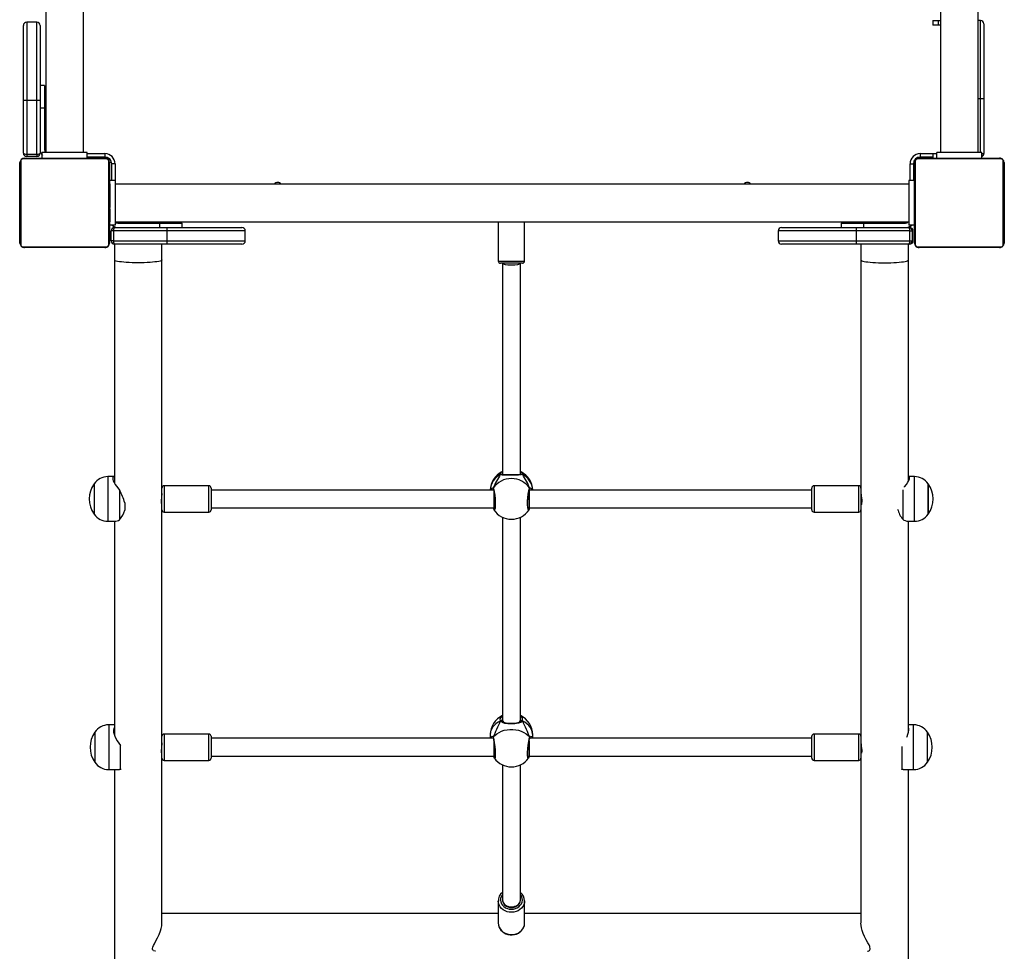
# Model space of a CAD drawing. Units: millimetres. Extents: x -4534 to 423169, y -3372 to 4602.
# Drawn here: x -660 to 220, y 1592 to 2425 of the extents above; entities that cross this region are included whole.
import ezdxf

# ---------------------------------------------------------------- set-up
doc = ezdxf.new("R2010")
doc.units = ezdxf.units.MM
doc.layers.add('Toestel 2D', color=7, linetype='Continuous', lineweight=20)
doc.layers.add('VP-EQ', color=7, linetype='Continuous', true_color=0x8a3492)

# ---------------------------------------------------------------- blocks, each defined once
blk = doc.blocks.new('02001')
at = {"layer": 'VP-EQ', "color": 0, "linetype": 'Continuous', "lineweight": 25}
for p, q in [((898.944, 280.268), (898.944, 209.268)), ((902.314, 209.268), (902.314, 280.268)), ((978.95, 280.268), (978.95, 209.268)), ((982.32, 209.268), (982.32, 280.268)), ((978.279, 221.068), (978.279, 220.668)), ((978.279, 221.068), (978.73, 221.068)), ((978.73, 221.068), (978.73, 220.668)), ((978.73, 221.068), (978.95, 221.068)), ((982.529, 221.068), (982.32, 221.068)), ((982.529, 214.068), (982.529, 221.068)), ((896.935, 213.918), (896.935, 220.618)), ((897.235, 220.918), (897.235, 213.918)), ((898.135, 220.918), (897.235, 220.918)), ((898.135, 213.918), (898.135, 220.918)), ((898.435, 220.618), (898.435, 213.918)), ((978.73, 220.668), (978.279, 220.668)), ((978.95, 220.668), (978.73, 220.668)), ((982.829, 220.768), (982.829, 214.068)), ((898.835, 215.268), (898.435, 215.268)), ((898.835, 215.268), (898.835, 213.268)), ((982.529, 214.068), (982.32, 214.068)), ((982.829, 214.068), (982.529, 214.068)), ((982.529, 209.268), (982.529, 214.068)), ((982.829, 214.068), (982.829, 209.168)), ((897.235, 213.918), (896.935, 213.918)), ((896.935, 209.218), (896.935, 213.918)), ((897.235, 213.918), (897.235, 209.118)), ((898.135, 213.918), (897.235, 213.918)), ((898.435, 213.918), (898.135, 213.918)), ((898.135, 209.118), (898.135, 213.918)), ((898.435, 213.918), (898.435, 209.218)), ((898.435, 213.268), (898.835, 213.268)), ((898.835, 213.268), (898.835, 209.518)), ((904.356, 208.699), (896.908, 208.699)), ((897.032, 208.768), (904.232, 208.768)), ((897.235, 209.118), (898.135, 209.118)), ((897.235, 209.118), (897.235, 208.918)), ((898.135, 208.918), (897.235, 208.918)), ((898.135, 209.118), (898.135, 208.918)), ((898.629, 208.768), (898.629, 209.268)), ((902.629, 209.268), (898.629, 209.268)), ((902.629, 208.768), (902.629, 209.268)), ((902.629, 209.168), (904.232, 209.168)), ((904.232, 208.868), (902.629, 208.868)), ((903.182, 208.768), (903.182, 208.868)), ((903.682, 208.768), (903.682, 208.868)), ((904.232, 209.168), (904.232, 208.868)), ((904.232, 208.768), (904.232, 208.868)), ((904.582, 208.718), (904.427, 208.718)), ((904.575, 208.718), (904.575, 208.574)), ((904.582, 208.718), (904.582, 208.755)), ((904.629, 208.718), (904.582, 208.718)), ((984.356, 208.699), (976.908, 208.699)), ((977.032, 208.768), (984.232, 208.768)), ((977.132, 209.168), (977.132, 208.868)), ((977.132, 209.168), (978.279, 209.168)), ((978.279, 208.868), (977.132, 208.868)), ((977.432, 208.818), (977.432, 208.768)), ((977.432, 208.818), (977.782, 208.818)), ((977.782, 208.818), (978.279, 208.818)), ((978.279, 209.168), (978.279, 208.768)), ((978.279, 209.168), (978.635, 209.168)), ((978.635, 208.768), (978.635, 209.268)), ((982.635, 209.268), (978.635, 209.268)), ((982.635, 208.768), (982.635, 209.268)), ((982.635, 209.168), (982.829, 209.168)), ((896.632, 201.168), (896.632, 208.368)), ((896.701, 208.492), (896.701, 201.043)), ((904.563, 201.043), (904.563, 208.492)), ((904.632, 208.368), (904.632, 201.168)), ((904.824, 208.368), (904.632, 208.368)), ((905.132, 208.268), (904.832, 208.268)), ((904.832, 206.768), (904.832, 208.268)), ((905.132, 208.268), (905.132, 206.768)), ((976.232, 208.268), (976.532, 208.268)), ((976.232, 206.768), (976.232, 208.268)), ((976.532, 208.268), (976.532, 206.768)), ((976.575, 207.818), (976.532, 207.818)), ((976.575, 208.368), (976.541, 208.368)), ((976.575, 208.491), (976.575, 208.368)), ((976.575, 208.368), (976.575, 207.818)), ((976.575, 207.818), (976.575, 207.318)), ((976.632, 201.168), (976.632, 208.368)), ((976.701, 208.492), (976.701, 201.043)), ((984.563, 201.043), (984.563, 208.492)), ((984.632, 208.368), (984.632, 201.168)), ((976.575, 207.318), (976.532, 207.318)), ((976.575, 207.318), (976.575, 206.768)), ((976.632, 206.968), (976.582, 206.968)), ((976.582, 206.768), (976.582, 206.968)), ((896.632, 206.496), (896.608, 206.496)), ((896.612, 206.472), (896.632, 206.472)), ((896.612, 206.35), (896.612, 206.472)), ((896.612, 206.194), (896.612, 206.35)), ((896.612, 206.35), (896.632, 206.35)), ((896.612, 206.194), (896.632, 206.194)), ((896.612, 206.095), (896.612, 206.194)), ((896.612, 206.095), (896.632, 206.095)), ((896.612, 205.989), (896.612, 206.095)), ((905.132, 206.768), (904.632, 206.768)), ((904.652, 206.495), (904.632, 206.495)), ((904.652, 206.473), (904.632, 206.473)), ((904.652, 206.359), (904.632, 206.359)), ((904.652, 206.306), (904.632, 206.306)), ((904.652, 206.145), (904.632, 206.145)), ((904.652, 206.144), (904.632, 206.144)), ((904.652, 206.473), (904.652, 206.359)), ((904.652, 206.359), (904.652, 206.208)), ((904.652, 206.306), (904.652, 206.145)), ((904.652, 206.208), (904.652, 206.145)), ((904.652, 206.145), (904.652, 206.144)), ((904.652, 206.144), (904.652, 205.984)), ((904.652, 206.144), (904.652, 206.116)), ((905.132, 206.768), (905.132, 202.768)), ((976.132, 206.453), (905.132, 206.453)), ((919.986, 206.453), (919.974, 206.477)), ((961.986, 206.453), (961.974, 206.477)), ((976.632, 206.768), (976.132, 206.768)), ((976.132, 206.768), (976.132, 202.768)), ((976.632, 206.496), (976.608, 206.496)), ((976.612, 206.472), (976.632, 206.472)), ((976.612, 206.35), (976.632, 206.35)), ((976.612, 206.194), (976.632, 206.194)), ((976.612, 206.095), (976.612, 206.194)), ((976.612, 206.095), (976.632, 206.095)), ((976.612, 205.989), (976.612, 206.095)), ((984.652, 206.495), (984.632, 206.495)), ((984.652, 206.473), (984.632, 206.473)), ((984.652, 206.359), (984.632, 206.359)), ((984.652, 206.306), (984.632, 206.306)), ((984.652, 206.145), (984.632, 206.145)), ((984.652, 206.144), (984.632, 206.144)), ((984.652, 206.208), (984.652, 206.145)), ((984.652, 206.145), (984.652, 206.144)), ((984.652, 206.144), (984.652, 206.116)), ((896.606, 205.702), (896.632, 205.702)), ((896.612, 205.837), (896.612, 205.989)), ((896.612, 205.989), (896.632, 205.989)), ((896.612, 205.85), (896.612, 205.882)), ((896.612, 205.725), (896.612, 205.837)), ((896.612, 205.837), (896.632, 205.837)), ((896.612, 205.725), (896.632, 205.725)), ((896.612, 205.684), (896.632, 205.684)), ((896.612, 205.647), (896.612, 205.684)), ((896.612, 205.627), (896.632, 205.627)), ((896.612, 205.467), (896.612, 205.627)), ((896.612, 205.466), (896.612, 205.467)), ((896.612, 205.467), (896.632, 205.467)), ((896.612, 205.466), (896.632, 205.466)), ((896.612, 205.305), (896.612, 205.466)), ((896.612, 205.305), (896.632, 205.305)), ((896.612, 205.22), (896.632, 205.22)), ((896.612, 205.219), (896.632, 205.219)), ((896.612, 205.219), (896.632, 205.219)), ((896.612, 205.195), (896.632, 205.195)), ((896.612, 205.05), (896.612, 205.195)), ((904.652, 205.984), (904.632, 205.984)), ((904.652, 205.902), (904.632, 205.902)), ((904.652, 205.606), (904.632, 205.606)), ((904.652, 205.174), (904.632, 205.174)), ((904.652, 206.006), (904.652, 205.847)), ((904.652, 205.902), (904.652, 205.606)), ((904.652, 205.606), (904.652, 205.174)), ((976.606, 205.702), (976.632, 205.702)), ((976.612, 205.989), (976.632, 205.989)), ((976.612, 205.837), (976.632, 205.837)), ((976.612, 205.725), (976.632, 205.725)), ((976.612, 205.684), (976.632, 205.684)), ((976.612, 205.627), (976.632, 205.627)), ((976.612, 205.467), (976.632, 205.467)), ((976.612, 205.466), (976.612, 205.467)), ((976.612, 205.466), (976.632, 205.466)), ((976.612, 205.305), (976.632, 205.305)), ((976.612, 205.22), (976.632, 205.22)), ((976.612, 205.219), (976.632, 205.219)), ((976.612, 205.219), (976.632, 205.219)), ((976.612, 205.195), (976.632, 205.195)), ((984.652, 205.984), (984.632, 205.984)), ((984.652, 205.902), (984.632, 205.902)), ((984.652, 205.606), (984.632, 205.606)), ((984.652, 205.174), (984.632, 205.174)), ((896.612, 205.05), (896.632, 205.05)), ((896.612, 204.931), (896.612, 205.05)), ((896.612, 204.735), (896.612, 204.931)), ((896.612, 204.931), (896.632, 204.931)), ((896.612, 204.735), (896.632, 204.735)), ((896.612, 204.44), (896.612, 204.735)), ((896.612, 204.44), (896.632, 204.44)), ((896.612, 204.38), (896.612, 204.405)), ((896.612, 204.38), (896.632, 204.38)), ((896.612, 203.929), (896.612, 204.361)), ((896.612, 204.361), (896.632, 204.361)), ((904.652, 205.155), (904.632, 205.155)), ((904.652, 205.095), (904.632, 205.095)), ((904.652, 204.8), (904.632, 204.8)), ((904.652, 204.604), (904.632, 204.604)), ((904.652, 204.485), (904.632, 204.485)), ((904.652, 204.34), (904.632, 204.34)), ((904.652, 204.316), (904.632, 204.316)), ((904.652, 204.316), (904.632, 204.316)), ((904.652, 204.315), (904.632, 204.315)), ((904.652, 205.155), (904.652, 205.13)), ((904.652, 205.095), (904.652, 204.8)), ((904.652, 204.8), (904.652, 204.604)), ((904.652, 204.604), (904.652, 204.485)), ((904.652, 204.485), (904.652, 204.34)), ((976.612, 205.05), (976.632, 205.05)), ((976.612, 204.931), (976.632, 204.931)), ((976.612, 204.735), (976.632, 204.735)), ((976.612, 204.44), (976.632, 204.44)), ((976.612, 204.38), (976.632, 204.38)), ((976.612, 204.361), (976.632, 204.361)), ((984.652, 205.155), (984.632, 205.155)), ((984.652, 205.095), (984.632, 205.095)), ((984.652, 204.8), (984.632, 204.8)), ((984.652, 204.604), (984.632, 204.604)), ((984.652, 204.485), (984.632, 204.485)), ((984.652, 204.34), (984.632, 204.34)), ((984.652, 204.316), (984.632, 204.316)), ((984.652, 204.316), (984.632, 204.316)), ((984.652, 204.315), (984.632, 204.315)), ((896.612, 203.633), (896.612, 203.929)), ((896.612, 203.929), (896.632, 203.929)), ((896.612, 203.529), (896.612, 203.688)), ((896.612, 203.633), (896.632, 203.633)), ((896.612, 203.551), (896.632, 203.551)), ((896.612, 203.392), (896.612, 203.551)), ((896.612, 203.392), (896.612, 203.419)), ((904.652, 204.23), (904.632, 204.23)), ((904.652, 204.069), (904.632, 204.069)), ((904.652, 204.068), (904.632, 204.068)), ((904.652, 203.908), (904.632, 203.908)), ((904.652, 203.851), (904.632, 203.851)), ((904.659, 203.833), (904.632, 203.833)), ((904.652, 203.811), (904.632, 203.811)), ((904.652, 203.698), (904.632, 203.698)), ((904.652, 203.546), (904.632, 203.546)), ((904.652, 203.44), (904.632, 203.44)), ((904.652, 204.23), (904.652, 204.069)), ((904.652, 204.069), (904.652, 204.068)), ((904.652, 204.068), (904.652, 203.908)), ((904.652, 203.888), (904.652, 203.851)), ((904.652, 203.811), (904.652, 203.698)), ((904.652, 203.698), (904.652, 203.546)), ((904.652, 203.685), (904.652, 203.653)), ((904.652, 203.546), (904.652, 203.44)), ((904.652, 203.44), (904.652, 203.341)), ((976.612, 203.929), (976.632, 203.929)), ((976.612, 203.633), (976.632, 203.633)), ((976.612, 203.551), (976.632, 203.551)), ((976.612, 203.392), (976.612, 203.419)), ((984.652, 204.23), (984.632, 204.23)), ((984.652, 204.069), (984.632, 204.069)), ((984.652, 204.068), (984.632, 204.068)), ((984.652, 203.908), (984.632, 203.908)), ((984.652, 203.851), (984.632, 203.851)), ((984.659, 203.833), (984.632, 203.833)), ((984.652, 203.811), (984.632, 203.811)), ((984.652, 203.698), (984.632, 203.698)), ((984.652, 203.546), (984.632, 203.546)), ((984.652, 203.44), (984.632, 203.44)), ((984.652, 204.069), (984.652, 204.068)), ((984.652, 203.546), (984.652, 203.44)), ((984.652, 203.44), (984.652, 203.341)), ((896.612, 203.392), (896.632, 203.392)), ((896.612, 203.39), (896.612, 203.392)), ((896.612, 203.229), (896.612, 203.39)), ((896.612, 203.39), (896.632, 203.39)), ((896.612, 203.327), (896.612, 203.39)), ((896.612, 203.176), (896.612, 203.327)), ((896.612, 203.229), (896.632, 203.229)), ((896.612, 203.176), (896.632, 203.176)), ((896.612, 203.062), (896.612, 203.176)), ((896.612, 203.062), (896.632, 203.062)), ((896.612, 203.041), (896.632, 203.041)), ((904.652, 203.341), (904.632, 203.341)), ((904.652, 203.185), (904.632, 203.185)), ((904.652, 203.063), (904.632, 203.063)), ((904.632, 203.039), (904.656, 203.039)), ((905.132, 202.768), (904.632, 202.768)), ((904.652, 203.341), (904.652, 203.185)), ((904.652, 203.185), (904.652, 203.063)), ((905.082, 202.63), (905.082, 202.568)), ((905.082, 202.568), (909.782, 202.568)), ((905.132, 203.083), (976.132, 203.083)), ((905.382, 202.968), (909.132, 202.968)), ((909.132, 202.568), (909.132, 202.968)), ((909.132, 202.968), (911.132, 202.968)), ((909.322, 202.968), (909.322, 203.083)), ((909.782, 202.268), (909.782, 202.568)), ((909.782, 202.568), (916.482, 202.568)), ((911.132, 202.568), (911.132, 202.968)), ((939.407, 203.083), (939.407, 199.568)), ((941.757, 199.568), (941.757, 203.083)), ((964.732, 202.568), (971.423, 202.568)), ((970.082, 202.968), (970.082, 202.568)), ((970.082, 202.968), (972.082, 202.968)), ((971.423, 202.568), (976.123, 202.568)), ((971.842, 203.083), (971.842, 202.968)), ((972.082, 202.568), (972.082, 202.968)), ((972.082, 202.968), (975.832, 202.968)), ((976.082, 203.073), (976.082, 203.083)), ((976.082, 202.568), (976.082, 202.595)), ((976.123, 202.568), (976.192, 202.568)), ((976.632, 202.768), (976.132, 202.768)), ((976.612, 203.392), (976.632, 203.392)), ((976.612, 203.39), (976.612, 203.392)), ((976.612, 203.39), (976.632, 203.39)), ((976.612, 203.327), (976.612, 203.39)), ((976.612, 203.229), (976.632, 203.229)), ((976.612, 203.176), (976.632, 203.176)), ((976.612, 203.062), (976.632, 203.062)), ((976.612, 203.041), (976.632, 203.041)), ((984.652, 203.341), (984.632, 203.341)), ((984.652, 203.185), (984.632, 203.185)), ((984.652, 203.063), (984.632, 203.063)), ((984.632, 203.039), (984.656, 203.039)), ((904.782, 201.368), (904.782, 202.268)), ((904.982, 202.268), (904.782, 202.268)), ((909.782, 202.268), (904.982, 202.268)), ((904.982, 202.268), (904.982, 201.368)), ((909.782, 201.368), (909.782, 202.268)), ((916.782, 202.268), (909.782, 202.268)), ((916.782, 201.368), (916.782, 202.268)), ((964.432, 202.268), (964.432, 201.368)), ((971.422, 202.268), (964.432, 202.268)), ((971.422, 202.268), (971.422, 201.368)), ((976.222, 202.268), (971.422, 202.268)), ((976.222, 202.268), (976.422, 202.268)), ((976.222, 201.368), (976.222, 202.268)), ((976.422, 202.268), (976.422, 201.368)), ((976.492, 202.268), (976.422, 202.268)), ((976.492, 201.368), (976.492, 202.268)), ((896.908, 200.836), (904.356, 200.836)), ((904.232, 200.768), (897.032, 200.768)), ((904.982, 201.368), (904.782, 201.368)), ((904.982, 201.368), (909.782, 201.368)), ((905.082, 201.068), (905.082, 199.666)), ((909.782, 201.068), (905.082, 201.068)), ((909.322, 199.666), (909.322, 201.068)), ((909.782, 201.068), (909.782, 201.368)), ((909.782, 201.368), (916.782, 201.368)), ((916.482, 201.068), (909.782, 201.068)), ((964.432, 201.368), (971.422, 201.368)), ((971.423, 201.068), (964.732, 201.068)), ((971.422, 201.368), (976.222, 201.368)), ((976.123, 201.068), (971.423, 201.068)), ((971.842, 201.068), (971.842, 199.666)), ((976.082, 199.666), (976.082, 201.068)), ((976.192, 201.068), (976.123, 201.068)), ((976.222, 201.368), (976.422, 201.368)), ((976.422, 201.368), (976.492, 201.368)), ((976.908, 200.836), (984.356, 200.836)), ((984.232, 200.768), (977.032, 200.768)), ((905.082, 199.666), (905.082, 179.701)), ((909.322, 179.201), (909.322, 199.666)), ((939.407, 199.568), (940.304, 199.568)), ((940.352, 199.368), (939.607, 199.368)), ((939.782, 199.368), (939.782, 180.555)), ((940.304, 199.568), (941.757, 199.568)), ((941.557, 199.368), (940.352, 199.368)), ((941.382, 180.555), (941.382, 199.368)), ((971.842, 199.666), (971.842, 179.201)), ((976.082, 179.869), (976.082, 199.666)), ((939.782, 180.555), (939.782, 180.469)), ((941.382, 180.468), (941.382, 180.555)), ((941.432, 180.491), (941.391, 180.557)), ((903.257, 179.65), (903.257, 176.95)), ((905.082, 180.3), (904.493, 180.3)), ((904.493, 180.3), (904.493, 180.139)), ((904.493, 180.139), (904.493, 176.3)), ((939.736, 180.489), (939.736, 180.49)), ((941.428, 180.49), (941.428, 180.489)), ((976.621, 180.3), (976.082, 180.3)), ((976.621, 176.3), (976.621, 180.3)), ((977.857, 179.649), (977.857, 179.65)), ((977.857, 179.65), (977.857, 179.571)), ((977.857, 176.95), (977.857, 179.649)), ((905.546, 176.439), (905.546, 179.055)), ((909.322, 178.298), (909.322, 179.201)), ((913.522, 179.475), (909.522, 179.475)), ((909.522, 179.475), (909.522, 178.298)), ((913.522, 178.298), (913.522, 179.475)), ((913.722, 179.275), (913.722, 178.298)), ((938.998, 179.1), (913.722, 179.1)), ((938.952, 179.178), (938.952, 179.179)), ((938.998, 179.052), (938.998, 178.143)), ((967.442, 179.1), (942.165, 179.1)), ((942.165, 179.048), (942.165, 178.143)), ((942.24, 179.1), (942.194, 179.143)), ((942.213, 179.178), (942.213, 179.179)), ((967.442, 179.122), (967.442, 179.275)), ((967.442, 177.325), (967.442, 179.122)), ((971.642, 179.475), (967.642, 179.475)), ((967.642, 179.475), (967.642, 179.291)), ((967.642, 179.291), (967.642, 177.125)), ((971.642, 179.291), (971.642, 179.475)), ((971.642, 177.125), (971.642, 179.291)), ((971.842, 179.201), (971.842, 177.325)), ((975.569, 179.114), (975.569, 176.486)), ((977.857, 179.571), (977.857, 176.95)), ((905.997, 177.966), (905.997, 177.288)), ((909.322, 177.325), (909.322, 178.298)), ((909.522, 178.298), (909.522, 177.125)), ((913.522, 177.125), (913.522, 178.298)), ((913.722, 178.298), (913.722, 177.325)), ((938.998, 178.143), (938.998, 177.5)), ((942.165, 178.143), (942.165, 177.5)), ((909.313, 177.8), (909.322, 177.8)), ((909.322, 156.841), (909.322, 177.325)), ((909.522, 177.125), (913.522, 177.125)), ((913.722, 177.5), (938.998, 177.5)), ((938.998, 177.5), (939.089, 177.5)), ((942.075, 177.5), (942.165, 177.5)), ((942.165, 177.5), (967.442, 177.5)), ((967.642, 177.125), (971.642, 177.125)), ((971.842, 177.8), (971.851, 177.8)), ((971.842, 177.325), (971.842, 156.841)), ((904.493, 176.3), (905.096, 176.3)), ((905.082, 176.3), (905.082, 157.178)), ((939.782, 176.67), (939.782, 158.566)), ((941.382, 158.566), (941.382, 176.67)), ((976.066, 176.3), (976.621, 176.3)), ((976.082, 157.39), (976.082, 176.3)), ((939.678, 158.814), (939.782, 158.891)), ((939.782, 158.566), (939.782, 158.39)), ((941.382, 158.899), (941.41, 158.873)), ((941.382, 158.388), (941.382, 158.566)), ((905.082, 158.106), (904.566, 158.106)), ((904.566, 158.106), (904.566, 157.614)), ((939.75, 158.434), (939.75, 158.436)), ((941.415, 158.436), (941.414, 158.435)), ((976.55, 158.106), (976.082, 158.106)), ((976.55, 157.652), (976.55, 158.106)), ((976.55, 154.106), (976.55, 157.652)), ((903.33, 157.456), (903.33, 154.756)), ((904.566, 157.614), (904.566, 154.106)), ((909.322, 155.907), (909.322, 156.841)), ((913.522, 157.281), (909.522, 157.281)), ((909.522, 157.281), (909.522, 155.866)), ((913.522, 155.866), (913.522, 157.281)), ((913.722, 157.081), (913.722, 155.907)), ((938.948, 156.906), (913.722, 156.906)), ((938.682, 157.212), (938.682, 156.906)), ((967.442, 156.906), (942.217, 156.906)), ((942.223, 156.925), (942.225, 156.933)), ((942.482, 156.906), (942.482, 157.212)), ((967.442, 155.812), (967.442, 157.081)), ((971.642, 157.281), (967.642, 157.281)), ((967.642, 157.281), (967.642, 155.752)), ((971.642, 155.752), (971.642, 157.281)), ((971.842, 156.841), (971.842, 155.812)), ((977.786, 154.756), (977.786, 157.456)), ((905.618, 154.11), (905.618, 156.255)), ((909.322, 155.131), (909.322, 155.907)), ((909.522, 155.866), (909.522, 154.931)), ((913.522, 154.931), (913.522, 155.866)), ((913.722, 155.907), (913.722, 155.131)), ((938.998, 156.679), (938.998, 155.893)), ((938.998, 155.893), (938.998, 155.306)), ((942.165, 156.675), (942.165, 155.893)), ((942.165, 155.893), (942.165, 155.306)), ((975.498, 156.179), (975.498, 154.115)), ((909.296, 155.606), (909.322, 155.606)), ((909.322, 140.385), (909.322, 155.131)), ((913.722, 155.306), (938.998, 155.306)), ((938.998, 155.306), (939.107, 155.306)), ((942.058, 155.306), (942.165, 155.306)), ((942.165, 155.306), (967.442, 155.306)), ((967.442, 155.131), (967.442, 155.812)), ((967.642, 155.752), (967.642, 154.931)), ((971.642, 154.931), (971.642, 155.752)), ((971.842, 155.812), (971.842, 155.131)), ((971.842, 155.606), (971.868, 155.606)), ((971.842, 155.131), (971.842, 140.401)), ((904.566, 154.106), (905.527, 154.106)), ((905.082, 154.106), (905.082, 128.845)), ((905.618, 154.11), (905.527, 154.11)), ((905.694, 154.175), (905.618, 154.11)), ((909.522, 154.931), (913.522, 154.931)), ((939.782, 154.524), (939.782, 142.466)), ((941.382, 142.466), (941.382, 154.524)), ((967.642, 154.931), (971.642, 154.931)), ((975.498, 154.115), (975.471, 154.139)), ((975.623, 154.117), (975.498, 154.115)), ((975.623, 154.106), (976.55, 154.106)), ((976.082, 128.845), (976.082, 154.106)), ((939.407, 142.366), (939.407, 140.385)), ((941.757, 140.385), (941.757, 142.366)), ((939.407, 141.232), (909.322, 141.232)), ((971.842, 141.232), (941.757, 141.232)), ((941.757, 140.344), (941.757, 140.375))]:
    blk.add_line(p, q, dxfattribs=at)
at = {"layer": 'VP-EQ', "color": 0, "linetype": 'Continuous', "lineweight": 25, "flags": 128}
for points in [[(919.937, 206.453), (919.868, 206.548), (919.863, 206.552)], [(961.937, 206.453), (961.929, 206.468), (961.863, 206.552)], [(907.202, 199.407), (906.926, 199.41), (906.654, 199.416), (906.391, 199.427), (906.142, 199.442), (905.912, 199.461), (905.703, 199.483), (905.52, 199.509), (905.366, 199.537), (905.244, 199.567), (905.154, 199.599), (905.1, 199.632), (905.082, 199.666)], [(909.322, 199.666), (909.304, 199.632), (909.25, 199.599), (909.161, 199.567), (909.038, 199.537), (908.884, 199.509), (908.701, 199.483), (908.493, 199.461), (908.262, 199.442), (908.014, 199.427), (907.751, 199.416), (907.479, 199.41), (907.202, 199.407)], [(971.842, 199.666), (971.86, 199.632), (971.914, 199.599), (972.004, 199.567), (972.126, 199.537), (972.28, 199.509), (972.463, 199.483), (972.672, 199.461), (972.902, 199.442), (973.151, 199.427), (973.414, 199.416), (973.685, 199.41), (973.962, 199.407)], [(973.962, 199.407), (974.239, 199.41), (974.511, 199.416), (974.773, 199.427), (975.022, 199.442), (975.253, 199.461), (975.461, 199.483), (975.644, 199.509), (975.798, 199.537), (975.921, 199.567), (976.01, 199.599), (976.064, 199.632), (976.082, 199.666)], [(939.607, 180.505), (939.585, 180.604), (939.637, 180.656)], [(939.637, 180.656), (939.678, 180.698), (939.782, 180.739)], [(939.778, 180.556), (939.737, 180.516), (939.742, 180.493)], [(941.382, 180.744), (941.528, 180.669), (941.539, 180.65)], [(941.539, 180.65), (941.585, 180.572), (941.558, 180.505)], [(905.096, 180.298), (905.081, 180.3), (904.998, 180.281), (904.945, 180.232), (904.924, 180.15), (904.937, 180.039), (904.978, 179.914), (905.044, 179.771), (905.14, 179.605), (905.256, 179.429), (905.546, 179.055)], [(941.558, 180.505), (941.428, 180.446), (941.21, 180.432), (940.9, 180.437), (940.566, 180.44), (940.267, 180.437), (940.003, 180.432), (939.774, 180.441), (939.683, 180.459), (939.618, 180.493), (939.607, 180.505)], [(940.713, 180.449), (940.649, 180.45), (940.483, 180.45), (940.324, 180.448), (940.172, 180.446), (940.034, 180.446), (939.914, 180.45), (939.828, 180.458), (939.766, 180.473), (939.739, 180.487), (939.737, 180.489)], [(941.427, 180.489), (941.421, 180.483), (941.388, 180.469), (941.325, 180.456), (941.234, 180.449), (941.116, 180.446), (940.973, 180.446), (940.813, 180.448), (940.713, 180.449)], [(975.719, 179.344), (975.745, 179.376), (975.904, 179.588), (976.034, 179.787), (976.116, 179.937), (976.17, 180.067), (976.191, 180.172), (976.178, 180.247), (976.137, 180.286), (976.07, 180.3), (976.066, 180.3)], [(909.321, 178.787), (909.322, 178.781), (909.315, 178.688), (909.297, 178.554), (909.275, 178.388), (909.259, 178.21), (909.257, 178.045), (909.268, 177.911), (909.288, 177.818), (909.309, 177.776), (909.311, 177.78)], [(938.755, 179.1), (938.773, 179.153), (938.794, 179.181)], [(938.794, 179.181), (938.863, 179.27), (938.908, 179.293), (938.945, 179.284), (938.952, 179.277)], [(938.968, 179.138), (938.953, 179.134), (938.923, 179.1)], [(938.952, 179.277), (939.001, 179.153), (939.05, 178.931), (939.092, 178.634), (939.123, 178.3), (939.137, 177.967), (939.134, 177.675), (939.114, 177.451), (939.079, 177.32), (939.034, 177.297), (939.017, 177.328)], [(938.957, 179.172), (938.956, 179.173), (938.964, 179.155), (938.98, 179.113), (939, 179.039), (939.022, 178.936), (939.045, 178.807), (939.065, 178.659), (939.083, 178.497), (939.098, 178.328), (939.108, 178.159), (939.113, 177.994), (939.114, 177.841), (939.11, 177.703), (939.101, 177.587), (939.089, 177.497), (939.077, 177.444), (939.069, 177.423), (939.07, 177.424)], [(942.147, 177.328), (942.115, 177.292), (942.072, 177.354), (942.041, 177.524), (942.027, 177.779), (942.03, 178.09), (942.051, 178.422), (942.085, 178.74), (942.13, 179.012), (942.179, 179.204), (942.213, 179.277), (942.213, 179.277)], [(942.094, 177.424), (942.095, 177.424), (942.088, 177.443), (942.077, 177.489), (942.066, 177.566), (942.056, 177.673), (942.051, 177.803), (942.05, 177.952), (942.054, 178.113), (942.063, 178.281), (942.076, 178.449), (942.093, 178.612), (942.113, 178.765), (942.136, 178.902), (942.159, 179.017), (942.182, 179.104), (942.199, 179.154), (942.209, 179.173), (942.208, 179.172)], [(942.213, 179.277), (942.284, 179.282), (942.363, 179.196)], [(942.363, 179.196), (942.375, 179.182), (942.406, 179.1)], [(971.843, 178.785), (971.842, 178.781), (971.85, 178.688), (971.868, 178.554), (971.889, 178.388), (971.905, 178.21), (971.907, 178.045), (971.896, 177.911), (971.876, 177.818), (971.856, 177.776), (971.853, 177.78)], [(942.077, 177.492), (942.08, 177.496), (942.082, 177.5)], [(939.607, 158.461), (939.585, 158.641), (939.678, 158.814)], [(939.752, 158.435), (939.741, 158.458), (939.733, 158.514)], [(939.782, 158.641), (939.737, 158.559), (939.742, 158.515)], [(941.432, 158.512), (941.384, 158.658), (941.382, 158.66)], [(941.432, 158.512), (941.417, 158.441), (941.414, 158.436)], [(905.082, 157.92), (905.071, 157.907), (905.017, 157.786), (904.996, 157.634), (905.009, 157.457), (905.051, 157.278), (905.117, 157.09), (905.212, 156.882), (905.329, 156.673), (905.618, 156.255)], [(939.607, 158.461), (939.392, 158.347), (939.2, 158.211), (939.035, 158.056), (938.898, 157.886), (938.793, 157.702), (938.723, 157.51), (938.687, 157.312), (938.682, 157.212)], [(938.952, 156.995), (939.101, 157.159), (939.278, 157.306), (939.48, 157.433), (939.702, 157.538), (939.942, 157.618), (940.193, 157.672), (940.452, 157.7), (940.713, 157.7), (940.971, 157.672), (941.223, 157.618), (941.462, 157.538), (941.685, 157.433), (941.886, 157.306), (942.063, 157.159), (942.213, 156.995)], [(939.607, 158.461), (939.638, 158.473), (939.671, 158.477), (939.703, 158.472), (939.729, 158.46), (939.747, 158.44), (939.749, 158.435)], [(941.558, 158.461), (941.428, 158.328), (941.21, 158.251), (940.9, 158.209), (940.566, 158.198), (940.267, 158.209), (940.003, 158.241), (939.774, 158.309), (939.683, 158.365), (939.618, 158.439), (939.607, 158.461)], [(941.413, 158.435), (941.388, 158.393), (941.334, 158.347), (941.257, 158.308), (941.151, 158.275), (941.021, 158.25), (940.874, 158.233), (940.716, 158.224), (940.556, 158.222), (940.399, 158.226), (940.249, 158.237), (940.11, 158.255), (939.987, 158.282), (939.886, 158.317), (939.813, 158.359), (939.765, 158.407), (939.75, 158.443)], [(941.558, 158.461), (941.527, 158.473), (941.493, 158.477), (941.462, 158.472), (941.435, 158.46), (941.418, 158.44), (941.415, 158.434)], [(942.482, 157.212), (942.478, 157.312), (942.442, 157.51), (942.371, 157.702), (942.266, 157.886), (942.13, 158.056), (941.964, 158.211), (941.772, 158.347), (941.558, 158.461)], [(975.94, 157.011), (975.963, 157.057), (976.045, 157.262), (976.099, 157.456), (976.12, 157.632), (976.107, 157.785), (976.082, 157.853)], [(938.706, 156.906), (938.708, 156.927), (938.728, 156.964)], [(938.728, 156.964), (938.773, 157.049), (938.863, 157.087), (938.908, 157.066), (938.945, 157.013), (938.952, 156.995)], [(938.937, 156.95), (938.868, 156.928), (938.854, 156.906)], [(938.926, 156.959), (938.925, 156.959), (938.933, 156.948), (938.94, 156.929)], [(938.942, 156.925), (938.943, 156.921), (938.964, 156.846), (938.987, 156.741), (939.011, 156.611), (939.034, 156.463), (939.056, 156.301), (939.076, 156.131), (939.092, 155.961), (939.104, 155.795), (939.112, 155.641), (939.114, 155.502), (939.112, 155.385), (939.106, 155.295), (939.098, 155.242), (939.092, 155.221), (939.093, 155.222)], [(938.952, 156.995), (939.001, 156.793), (939.05, 156.512), (939.092, 156.182), (939.123, 155.843), (939.137, 155.537), (939.134, 155.295), (939.114, 155.143), (939.079, 155.096), (939.058, 155.126)], [(942.106, 155.121), (942.072, 155.1), (942.041, 155.188), (942.027, 155.378), (942.03, 155.646), (942.051, 155.963), (942.085, 156.296), (942.13, 156.609), (942.179, 156.867), (942.213, 156.995)], [(942.072, 155.221), (942.072, 155.22), (942.068, 155.237), (942.06, 155.28), (942.054, 155.355), (942.05, 155.458), (942.051, 155.588), (942.057, 155.735), (942.067, 155.896), (942.082, 156.064), (942.1, 156.233), (942.121, 156.399), (942.144, 156.554), (942.168, 156.693), (942.193, 156.812), (942.216, 156.904), (942.222, 156.923)], [(942.213, 156.995), (942.284, 157.082), (942.375, 157.063), (942.438, 156.958)], [(942.225, 156.931), (942.232, 156.949), (942.24, 156.959), (942.239, 156.959)], [(942.304, 156.906), (942.281, 156.94), (942.229, 156.945)], [(942.438, 156.958), (942.455, 156.929), (942.458, 156.906)], [(909.321, 156.509), (909.322, 156.489), (909.314, 156.353), (909.296, 156.19), (909.274, 156.015), (909.259, 155.847), (909.257, 155.711), (909.269, 155.621), (909.289, 155.582), (909.31, 155.601), (909.311, 155.606)], [(971.843, 156.502), (971.842, 156.489), (971.85, 156.353), (971.869, 156.19), (971.89, 156.015), (971.905, 155.847), (971.907, 155.711), (971.895, 155.621), (971.875, 155.582), (971.855, 155.601), (971.854, 155.606)], [(939.782, 142.949), (939.74, 142.892), (939.662, 142.746), (939.618, 142.59), (939.608, 142.429), (939.634, 142.27), (939.693, 142.118), (939.785, 141.978), (939.906, 141.856), (940.051, 141.756), (940.216, 141.682), (940.393, 141.636), (940.578, 141.62), (940.762, 141.634), (940.94, 141.679), (941.105, 141.752), (941.252, 141.851), (941.374, 141.972), (941.467, 142.111), (941.529, 142.262), (941.556, 142.421), (941.548, 142.582), (941.505, 142.738), (941.429, 142.885), (941.382, 142.949)], [(939.408, 142.339), (939.407, 142.355), (939.407, 142.366)], [(941.757, 142.372), (941.742, 142.2), (941.691, 142.028), (941.606, 141.866), (941.491, 141.72), (941.347, 141.593), (941.181, 141.489), (940.996, 141.412), (940.799, 141.364), (940.595, 141.347), (940.391, 141.36), (940.193, 141.405), (940.006, 141.478), (939.837, 141.578), (939.691, 141.702), (939.571, 141.847), (939.483, 142.007), (939.427, 142.178), (939.408, 142.339)], [(939.975, 142.014), (940.101, 141.911), (940.25, 141.834), (940.414, 141.787), (940.586, 141.772), (940.758, 141.789), (940.922, 141.837), (941.07, 141.915), (941.195, 142.019), (941.291, 142.144), (941.354, 142.283), (941.381, 142.431), (941.382, 142.466)], [(908.739, 137.866), (908.709, 137.863), (908.581, 137.903), (908.528, 137.952), (908.496, 138.024), (908.49, 138.114), (908.513, 138.226), (908.569, 138.37), (908.649, 138.532), (908.786, 138.784), (908.935, 139.065), (909.075, 139.363), (909.198, 139.686), (909.262, 139.912), (909.305, 140.142), (909.322, 140.385)], [(939.407, 140.375), (939.407, 140.364), (939.427, 140.187), (939.483, 140.016), (939.571, 139.856), (939.691, 139.711), (939.837, 139.587), (940.006, 139.487), (940.193, 139.413), (940.391, 139.369), (940.595, 139.356), (940.799, 139.373), (940.996, 139.421), (941.181, 139.498), (941.347, 139.601), (941.491, 139.728), (941.606, 139.875), (941.691, 140.037), (941.742, 140.209), (941.757, 140.344)], [(939.408, 140.382), (939.421, 140.214), (939.466, 140.048), (939.54, 139.891), (939.642, 139.747), (939.77, 139.619), (939.919, 139.511), (940.086, 139.427), (940.267, 139.367), (940.457, 139.335), (940.651, 139.331), (940.843, 139.355), (941.028, 139.407), (941.202, 139.486), (941.359, 139.589), (941.494, 139.715), (941.604, 139.858), (941.686, 140.016), (941.737, 140.183), (941.756, 140.342)], [(972.424, 137.868), (972.496, 137.868), (972.617, 137.93), (972.675, 138.068), (972.634, 138.277), (972.563, 138.44), (972.467, 138.622), (972.319, 138.893), (972.166, 139.194), (972.051, 139.454), (971.952, 139.731), (971.893, 139.955), (971.854, 140.182), (971.842, 140.385)]]:
    blk.add_lwpolyline(points, dxfattribs=at)
at = {"layer": 'VP-EQ', "color": 0, "linetype": 'Continuous', "lineweight": 25}
for centre, radius, start, end in [((982.529, 220.768), 0.3, 0, 90), ((897.235, 220.618), 0.3, 90, 180), ((898.135, 220.618), 0.3, 0, 90), ((897.032, 208.368), 0.4, 90.0007, 180.00005), ((896.908, 208.492), 0.207, 90.00046, 180.00532), ((897.037, 208.613), 0.154, 91.62338, 146.48326), ((897.235, 209.218), 0.3, 180, 270), ((898.135, 209.218), 0.3, 270, 0), ((899.185, 209.518), 0.75, 180, 222.83343), ((899.185, 209.518), 0.35, 180, 225.58469), ((904.232, 208.268), 0.9, 0, 90), ((904.232, 208.268), 0.6, 0, 90), ((904.228, 208.614), 0.154, 33.50565, 88.38771), ((904.232, 208.368), 0.4, 0.00041, 89.99884), ((904.356, 208.492), 0.207, 0.00521, 89.99561), ((977.132, 208.268), 0.9, 90, 180), ((977.132, 208.268), 0.6, 90, 180), ((977.032, 208.368), 0.4, 90.0007, 180.00005), ((976.908, 208.492), 0.207, 89.99385, 180.00532), ((977.037, 208.614), 0.154, 91.61805, 146.49794), ((982.529, 209.168), 0.3, 290.60503, 0), ((984.228, 208.614), 0.154, 33.5018, 88.39156), ((984.232, 208.368), 0.4, 359.99703, 90.00223), ((984.356, 208.492), 0.207, 0.00236, 89.99846), ((896.786, 208.363), 0.154, 123.49001, 178.39442), ((904.478, 208.363), 0.154, 1.60053, 56.49823), ((976.786, 208.363), 0.154, 123.50523, 178.3792), ((984.478, 208.363), 0.154, 1.60053, 56.49823), ((919.682, 206.168), 0.425, 42.11248, 137.88752), ((961.682, 206.168), 0.425, 42.11248, 137.88752), ((905.082, 202.268), 0.3, 90, 180), ((905.382, 203.318), 0.75, 227.16657, 270), ((905.382, 203.318), 0.35, 224.41531, 270), ((916.482, 202.268), 0.3, 0, 90), ((964.732, 202.268), 0.3, 90, 180), ((1026.379, 202.343), 54.957, 179.76621, 180.07898), ((975.832, 203.318), 0.35, 270, 317.82258), ((975.832, 203.318), 0.75, 270, 312.83343), ((975.882, 203.318), 0.75, 270, 312.83343), ((896.786, 201.172), 0.154, 181.60603, 236.5095), ((897.032, 201.168), 0.4, 180.0005, 269.99876), ((896.908, 201.043), 0.207, 179.9933, 270.00095), ((897.037, 200.922), 0.154, 213.51712, 268.37626), ((904.232, 201.168), 0.4, 270.0007, 0.00004), ((904.228, 200.922), 0.154, 271.61265, 326.49396), ((904.356, 201.043), 0.207, 270.00289, 359.99625), ((904.478, 201.172), 0.154, 303.50226, 358.39902), ((905.082, 201.368), 0.3, 180, 270), ((916.482, 201.368), 0.3, 270, 0), ((964.732, 201.368), 0.3, 180, 270), ((1026.379, 201.292), 54.957, 179.92103, 180.23379), ((976.786, 201.172), 0.154, 181.62125, 236.49428), ((977.032, 201.168), 0.4, 180.0005, 269.99876), ((976.908, 201.043), 0.207, 179.99893, 270.00193), ((977.037, 200.922), 0.154, 213.50245, 268.38159), ((984.232, 201.168), 0.4, 269.99872, 0.00202), ((984.228, 200.922), 0.154, 271.6088, 326.49782), ((984.356, 201.043), 0.207, 270.00289, 359.99625), ((984.478, 201.172), 0.154, 303.50226, 358.39902), ((939.607, 199.568), 0.2, 180, 270), ((941.557, 199.568), 0.2, 270, 0), ((940.582, 179.027), 1.9, 117.37624, 177.79518), ((939.663, 180.428), 0.0949, 39.80538, 126.21183), ((939.662, 180.429), 0.094, 38.75252, 126.36475), ((939.663, 180.427), 0.0958, 40.56248, 126.11572), ((941.502, 180.428), 0.0949, 53.87238, 141.0793), ((941.501, 180.427), 0.0958, 53.87848, 139.58751), ((941.502, 180.429), 0.094, 53.58642, 140.82178), ((940.582, 179.027), 1.9, 2.20482, 62.80717), ((905.162, 178.3), 2.334, 144.66472, 215.33528), ((904.493, 178.8), 1.5, 90, 145.48189), ((940.379, 178.992), 1.699, 117.05131, 176.34261), ((940.582, 178.129), 1.994, 35.16471, 144.83529), ((940.785, 178.992), 1.699, 3.65739, 62.94869), ((976.621, 178.8), 1.5, 34.51811, 90), ((975.953, 178.3), 2.334, 324.66472, 35.33528), ((901.833, 176.878), 4.304, 14.64146, 30.3742), ((909.522, 179.275), 0.2, 90, 180), ((913.522, 179.275), 0.2, 0, 90), ((939.018, 179.226), 0.0815, 150.83356, 215.70195), ((939.035, 179.228), 0.0966, 149.58591, 215.53528), ((942.13, 179.228), 0.0964, 324.26969, 30.46097), ((942.14, 179.228), 0.0883, 325.94728, 34.05272), ((967.642, 179.275), 0.2, 90, 180), ((971.642, 179.275), 0.2, 0, 90), ((903.971, 177.82), 2.094, 318.75044, 345.28641), ((909.522, 177.325), 0.2, 180, 270), ((913.522, 177.325), 0.2, 270, 0), ((939.444, 177.583), 0.502, 189.47577, 208.41696), ((940.582, 178.393), 1.9, 214.21977, 325.76577), ((941.672, 177.599), 0.552, 331.41253, 349.72561), ((967.642, 177.325), 0.2, 180, 270), ((971.642, 177.325), 0.2, 270, 0), ((977.316, 177.932), 2.267, 194.21393, 219.60333), ((904.493, 177.8), 1.5, 214.51811, 270), ((904.994, 177.44), 1.142, 275.10182, 298.86474), ((976.197, 177.41), 1.117, 235.7714, 263.27939), ((976.621, 177.8), 1.5, 270, 325.48189), ((940.582, 157.212), 1.9, 114.90106, 180), ((940.582, 157.212), 1.9, 0, 65.09894), ((941.257, 158.585), 0.326, 337.49576, 61.9777), ((904.566, 156.606), 1.5, 90, 145.48189), ((939.667, 158.384), 0.0971, 31.00031, 128.2006), ((939.665, 158.374), 0.104, 35.20578, 123.87071), ((941.497, 158.388), 0.0945, 49.93382, 150.31585), ((941.5, 158.374), 0.104, 56.17241, 144.56513), ((976.55, 156.606), 1.5, 34.51811, 90), ((905.234, 156.106), 2.334, 144.66472, 215.33528), ((909.522, 157.081), 0.2, 90, 180), ((913.522, 157.081), 0.2, 0, 90), ((938.995, 156.955), 0.0592, 137.56268, 203.97449), ((939.022, 156.95), 0.0831, 147.2019, 197.28527), ((942.169, 156.955), 0.0593, 334.54303, 42.22681), ((942.172, 156.956), 0.0564, 335.07368, 43.59806), ((942.143, 156.95), 0.0828, 341.38, 32.8288), ((967.642, 157.081), 0.2, 90, 180), ((971.642, 157.081), 0.2, 0, 90), ((975.882, 156.106), 2.334, 324.66472, 35.33528), ((909.522, 155.131), 0.2, 180, 270), ((913.522, 155.131), 0.2, 270, 0), ((939.658, 155.451), 0.689, 192.10765, 207.12436), ((940.582, 156.248), 1.9, 216.37153, 323.54811), ((941.604, 155.414), 0.586, 332.50715, 349.37959), ((967.642, 155.131), 0.2, 180, 270), ((971.642, 155.131), 0.2, 270, 0), ((904.566, 155.606), 1.5, 214.51811, 270), ((976.55, 155.606), 1.5, 270, 325.48189), ((940.343, 142.384), 0.934, 126.90899, 182.8404), ((940.803, 142.376), 0.952, 359.77032, 52.54193), ((940.421, 142.471), 0.639, 180.50917, 225.72702)]:
    blk.add_arc(centre, radius, start, end, dxfattribs=at)
for centre, major_axis, ratio, start_param, end_param in [((897.235, 209.218), (0.3, 0), 0.333333, 3.141593, 4.712389), ((898.135, 209.218), (0.3, 0), 0.333333, 4.712389, 6.283185), ((905.082, 202.268), (0, 0.3), 0.333333, 0, 1.570796), ((976.123, 202.268), (0, 0.3), 0.331944, 4.712389, 6.283185), ((976.123, 202.268), (0, 0.3), 0.999536, 4.712389, 6.283185), ((976.192, 202.268), (0.3, 0), 0.999538, 0, 1.570796), ((905.082, 201.368), (0, 0.3), 0.333333, 1.570796, 3.141593), ((976.123, 201.368), (0, 0.3), 0.999536, 3.141593, 4.712389), ((976.123, 201.368), (0, 0.3), 0.331944, 3.141593, 4.712389), ((976.192, 201.368), (0.3, 0), 0.999538, 4.712389, 6.283185), ((940.582, 199.368), (0.8, 0), 0.189715, 3.141593, 4.712389), ((940.582, 199.368), (0.8, 0), 0.189715, 4.712389, 6.283185), ((940.582, 180.555), (0.8, 0), 0.394805, 3.141593, 3.449232), ((940.582, 180.555), (0.8, 0), 0.394805, 5.976804, 6.283185), ((940.582, 179.971), (1.665, 2.441), 0.374712, 1.607739, 2.100179), ((940.582, 179.971), (1.665, 2.441), 0.374712, 1.607739, 2.100179), ((940.582, 179.971), (-1.665, 2.441), 0.374712, 4.183006, 4.675447), ((940.582, 179.971), (-1.665, 2.441), 0.374712, 4.183006, 4.675447), ((940.582, 158.566), (0.8, 0), 0.589479, 3.141593, 3.759465), ((940.582, 158.566), (0.8, 0), 0.589479, 5.665205, 6.283185), ((940.582, 158.648), (1.779, 3.13), 0.213339, 1.750826, 2.243266), ((940.582, 158.648), (1.779, 3.13), 0.213339, 1.750826, 2.243266), ((940.582, 158.648), (-1.779, 3.13), 0.213339, 4.039919, 4.53236), ((940.582, 158.648), (-1.779, 3.13), 0.213339, 4.039919, 4.53236), ((940.582, 142.466), (0.8, 0), 0.791874, 3.141593, 4.712389), ((940.582, 142.466), (0.8, 0), 0.791874, 4.712389, 6.283185)]:
    blk.add_ellipse(centre, major_axis=major_axis, ratio=ratio, start_param=start_param, end_param=end_param, dxfattribs=at)
blk = doc.blocks.new('VPL-02-0200')
at = {"layer": 'Toestel 2D', "color": 0, "xscale": 10, "yscale": 10, "zscale": 10}
blk.add_blockref('02001', (-9626.35, 213.58), dxfattribs=at)

msp = doc.modelspace()

# ---------------------------------------------------------------- block references
msp.add_blockref('VPL-02-0200', (0, 0))

doc.saveas('drawing.dxf')
